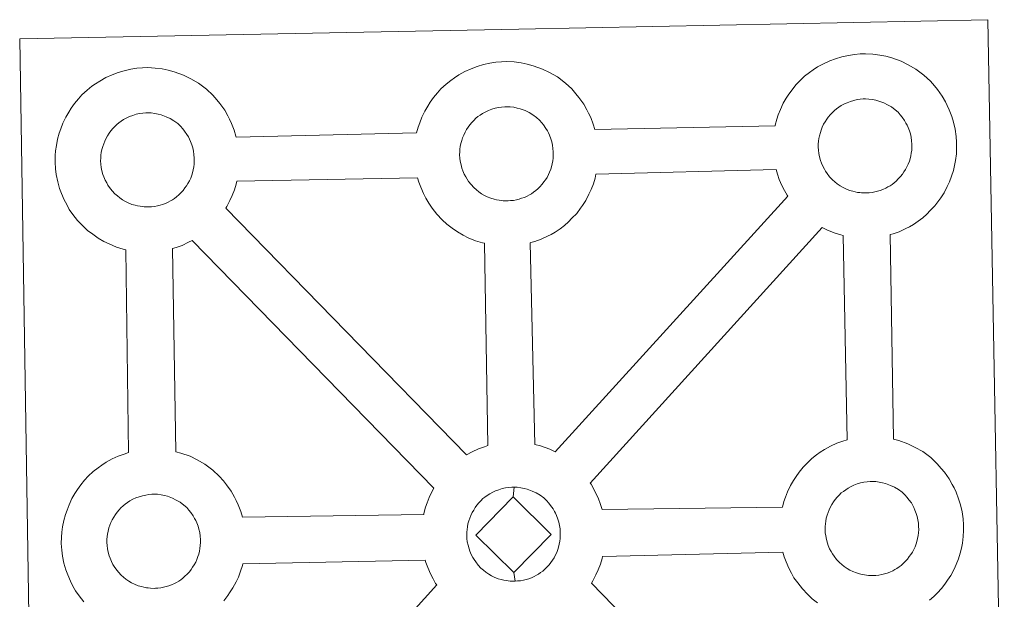
# Model space of a CAD drawing. Units: metres. Extents: x 607654 to 612155, y 4659464 to 4662503.
# Drawn here: x 608101 to 608263, y 4662169 to 4662264 of the extents above; entities that cross this region are included whole.
import ezdxf

# ---------------------------------------------------------------- set-up
doc = ezdxf.new("R2010")
doc.units = ezdxf.units.M
doc.header["$MEASUREMENT"] = 0
doc.layers.add('Level 63', color=7, linetype='Continuous', lineweight=0)

msp = doc.modelspace()

# ---------------------------------------------------------------- linework, layer by layer
at = {"layer": 'Level 63', "linetype": 'Continuous', "lineweight": 0}
for points in [[(608103.64, 4662117.81, -0.24), (608101.4, 4662261.21, -0.24), (608101.4, 4662261.21, -0.24), (608183.23, 4662262.84, -0.24), (608260.16, 4662264.37, -0.24), (608262.87, 4662116.91, -0.24)], [(608111.92, 4662168.93, -0.24), (608111.16, 4662169.91, -0.24), (608110.56, 4662170.77, -0.24), (608110.12, 4662171.54, -0.24), (608109.71, 4662172.35, -0.24), (608109.28, 4662173.36, -0.24), (608108.97, 4662174.2, -0.24), (608108.64, 4662175.31, -0.24), (608108.42, 4662176.46, -0.24), (608108.3, 4662177.42, -0.24), (608108.21, 4662178.52, -0.24), (608108.26, 4662179.57, -0.24), (608108.31, 4662180.39, -0.24), (608108.43, 4662181.25, -0.24), (608108.63, 4662182.27, -0.24), (608108.91, 4662183.24, -0.24), (608109.16, 4662183.98, -0.24), (608109.5, 4662184.87, -0.24), (608109.97, 4662185.88, -0.24), (608110.47, 4662186.71, -0.24), (608110.87, 4662187.35, -0.24), (608111.4, 4662188.1, -0.24), (608112.05, 4662188.87, -0.24), (608112.63, 4662189.52, -0.24), (608113.47, 4662190.32, -0.24), (608114.26, 4662190.91, -0.24), (608114.87, 4662191.35, -0.24), (608115.59, 4662191.82, -0.24), (608116.56, 4662192.37, -0.24), (608117.57, 4662192.82, -0.24), (608118.56, 4662193.17, -0.24), (608119.26, 4662193.4, -0.24), (608118.82, 4662226.66, -0.24), (608118.36, 4662226.78, -0.24), (608117.25, 4662227.09, -0.24), (608116.05, 4662227.62, -0.24), (608115.2, 4662228.03, -0.24), (608114.27, 4662228.56, -0.24), (608113.37, 4662229.19, -0.24), (608112.54, 4662229.83, -0.24), (608111.75, 4662230.56, -0.24), (608110.9, 4662231.45, -0.24), (608110.14, 4662232.43, -0.24), (608109.54, 4662233.27, -0.24), (608109.11, 4662234.06, -0.24), (608108.68, 4662234.87, -0.24), (608108.25, 4662235.87, -0.24), (608107.95, 4662236.71, -0.24), (608107.63, 4662237.82, -0.24), (608107.4, 4662238.97, -0.24), (608107.28, 4662239.93, -0.24), (608107.2, 4662241.04, -0.24), (608107.24, 4662242.09, -0.24), (608107.29, 4662242.9, -0.24), (608107.42, 4662243.77, -0.24), (608107.61, 4662244.78, -0.24), (608107.88, 4662245.76, -0.24), (608108.13, 4662246.49, -0.24), (608108.48, 4662247.39, -0.24), (608108.96, 4662248.39, -0.24), (608109.44, 4662249.23, -0.24), (608109.86, 4662249.87, -0.24), (608110.39, 4662250.63, -0.24), (608111.03, 4662251.38, -0.24), (608111.61, 4662252.04, -0.24), (608112.45, 4662252.82, -0.24), (608113.24, 4662253.45, -0.24), (608113.85, 4662253.86, -0.24), (608114.56, 4662254.32, -0.24), (608115.54, 4662254.88, -0.24), (608116.56, 4662255.33, -0.24), (608117.53, 4662255.69, -0.24), (608118.56, 4662256.01, -0.24), (608119.62, 4662256.24, -0.24), (608120.62, 4662256.4, -0.24), (608121.53, 4662256.46, -0.24), (608122.4, 4662256.52, -0.24), (608123.62, 4662256.44, -0.24), (608124.78, 4662256.3, -0.24), (608125.77, 4662256.08, -0.24), (608126.75, 4662255.83, -0.24), (608128.26, 4662255.28, -0.24), (608129.45, 4662254.69, -0.24), (608130.7, 4662253.98, -0.24), (608132.02, 4662252.99, -0.24), (608133.07, 4662252.01, -0.24), (608133.73, 4662251.24, -0.24), (608134.24, 4662250.63, -0.24), (608135.02, 4662249.54, -0.24), (608135.55, 4662248.6, -0.24), (608135.83, 4662248.04, -0.24), (608136.16, 4662247.33, -0.24), (608136.59, 4662246.25, -0.24), (608136.87, 4662245.28, -0.24), (608136.92, 4662245.11, -0.24), (608136.92, 4662245.11, -0.24), (608166.49, 4662245.8, -0.24), (608166.76, 4662246.75, -0.24), (608167, 4662247.49, -0.24), (608167.34, 4662248.39, -0.24), (608167.83, 4662249.39, -0.24), (608168.32, 4662250.22, -0.24), (608168.73, 4662250.86, -0.24), (608169.26, 4662251.62, -0.24), (608169.9, 4662252.38, -0.24), (608170.48, 4662253.03, -0.24), (608171.32, 4662253.82, -0.24), (608172.11, 4662254.43, -0.24), (608172.73, 4662254.86, -0.24), (608173.44, 4662255.32, -0.24), (608174.42, 4662255.88, -0.24), (608175.43, 4662256.33, -0.24), (608176.4, 4662256.69, -0.24), (608177.44, 4662257.01, -0.24), (608178.5, 4662257.23, -0.24), (608179.49, 4662257.4, -0.24), (608180.4, 4662257.46, -0.24), (608181.28, 4662257.51, -0.24), (608182.49, 4662257.44, -0.24), (608183.66, 4662257.29, -0.24), (608184.64, 4662257.07, -0.24), (608185.61, 4662256.82, -0.24), (608187.14, 4662256.27, -0.24), (608188.31, 4662255.69, -0.24), (608189.57, 4662254.98, -0.24), (608190.9, 4662253.98, -0.24), (608191.93, 4662253.02, -0.24), (608192.6, 4662252.24, -0.24), (608193.11, 4662251.63, -0.24), (608193.9, 4662250.54, -0.24), (608194.42, 4662249.61, -0.24), (608194.7, 4662249.04, -0.24), (608195.04, 4662248.32, -0.24), (608195.46, 4662247.24, -0.24), (608195.72, 4662246.35, -0.24), (608225.27, 4662246.98, -0.24), (608225.28, 4662247.07, -0.24), (608225.57, 4662248.04, -0.24), (608225.81, 4662248.79, -0.24), (608226.16, 4662249.67, -0.24), (608226.63, 4662250.67, -0.24), (608227.12, 4662251.51, -0.24), (608227.53, 4662252.15, -0.24), (608228.06, 4662252.9, -0.24), (608228.7, 4662253.67, -0.24), (608229.28, 4662254.32, -0.24), (608230.12, 4662255.11, -0.24), (608230.91, 4662255.72, -0.24), (608231.53, 4662256.15, -0.24), (608232.24, 4662256.62, -0.24), (608233.22, 4662257.16, -0.24), (608234.24, 4662257.62, -0.24), (608235.21, 4662257.97, -0.24), (608236.24, 4662258.29, -0.24), (608237.31, 4662258.52, -0.24), (608238.3, 4662258.69, -0.24), (608239.21, 4662258.76, -0.24), (608240.08, 4662258.8, -0.24), (608241.3, 4662258.73, -0.24), (608242.45, 4662258.57, -0.24), (608243.44, 4662258.37, -0.24), (608244.42, 4662258.11, -0.24), (608245.95, 4662257.55, -0.24), (608247.12, 4662256.98, -0.24), (608248.38, 4662256.27, -0.24), (608249.7, 4662255.28, -0.24), (608250.74, 4662254.3, -0.24), (608251.4, 4662253.52, -0.24), (608251.92, 4662252.91, -0.24), (608252.7, 4662251.83, -0.24), (608253.23, 4662250.89, -0.24), (608253.5, 4662250.33, -0.24), (608253.84, 4662249.61, -0.24), (608254.26, 4662248.53, -0.24), (608254.54, 4662247.57, -0.24), (608254.83, 4662246.41, -0.24), (608254.97, 4662245.24, -0.24), (608255.04, 4662244.29, -0.24), (608255.05, 4662243.35, -0.24), (608255.01, 4662242.36, -0.24), (608254.87, 4662241.27, -0.24), (608254.7, 4662240.47, -0.24), (608254.52, 4662239.65, -0.24), (608254.23, 4662238.73, -0.24), (608253.87, 4662237.79, -0.24), (608253.51, 4662237.01, -0.24), (608252.99, 4662235.98, -0.24), (608252.44, 4662235.19, -0.24), (608252.12, 4662234.72, -0.24), (608251.5, 4662233.88, -0.24), (608250.73, 4662233.08, -0.24), (608250.16, 4662232.51, -0.24), (608249.5, 4662231.91, -0.24), (608248.77, 4662231.36, -0.24), (608247.97, 4662230.81, -0.24), (608247.3, 4662230.44, -0.24), (608246.72, 4662230.12, -0.24), (608245.65, 4662229.62, -0.24), (608244.67, 4662229.29, -0.24), (608244.15, 4662229.14, -0.24), (608244.68, 4662195.63, -0.24), (608245.55, 4662195.4, -0.24), (608247.07, 4662194.85, -0.24), (608248.24, 4662194.27, -0.24), (608249.49, 4662193.57, -0.24), (608250.83, 4662192.58, -0.24), (608251.86, 4662191.59, -0.24), (608252.53, 4662190.82, -0.24), (608253.04, 4662190.21, -0.24), (608253.83, 4662189.12, -0.24), (608254.34, 4662188.18, -0.24), (608254.63, 4662187.62, -0.24), (608254.96, 4662186.9, -0.24), (608255.38, 4662185.83, -0.24), (608255.68, 4662184.85, -0.24), (608255.95, 4662183.7, -0.24), (608256.1, 4662182.53, -0.24), (608256.16, 4662181.58, -0.24), (608256.17, 4662180.65, -0.24), (608256.13, 4662179.65, -0.24), (608256, 4662178.56, -0.24), (608255.83, 4662177.77, -0.24), (608255.64, 4662176.94, -0.24), (608255.36, 4662176.02, -0.24), (608254.99, 4662175.08, -0.24), (608254.64, 4662174.31, -0.24), (608254.12, 4662173.27, -0.24), (608253.57, 4662172.48, -0.24), (608253.25, 4662172.02, -0.24), (608252.62, 4662171.18, -0.24), (608251.85, 4662170.37, -0.24), (608251.29, 4662169.8, -0.24), (608250.62, 4662169.22, -0.24)]]:
    msp.add_polyline3d(points, dxfattribs=at)
at = {"layer": 'Level 63', "linetype": 'Continuous', "lineweight": 13}
for points in [[(608240.31, 4662235.97, -0.24), (608240.11, 4662235.97, -0.24), (608239.47, 4662235.99, -0.24), (608239.15, 4662236.02, -0.24), (608238.82, 4662236.07, -0.24), (608238.42, 4662236.13, -0.24), (608238.01, 4662236.24, -0.24), (608237.48, 4662236.39, -0.24), (608236.88, 4662236.64, -0.24), (608236.42, 4662236.87, -0.24), (608235.96, 4662237.13, -0.24), (608235.48, 4662237.46, -0.24), (608235.09, 4662237.77, -0.24), (608234.7, 4662238.13, -0.24), (608234.23, 4662238.61, -0.24), (608233.82, 4662239.15, -0.24), (608233.56, 4662239.52, -0.24), (608233.36, 4662239.88, -0.24), (608233.11, 4662240.36, -0.24), (608232.88, 4662240.87, -0.24), (608232.73, 4662241.3, -0.24), (608232.57, 4662241.87, -0.24), (608232.46, 4662242.45, -0.24), (608232.39, 4662242.99, -0.24), (608232.34, 4662243.49, -0.24), (608232.37, 4662243.98, -0.24), (608232.4, 4662244.44, -0.24), (608232.46, 4662244.87, -0.24), (608232.56, 4662245.36, -0.24), (608232.7, 4662245.86, -0.24), (608232.85, 4662246.29, -0.24), (608233.02, 4662246.75, -0.24), (608233.23, 4662247.22, -0.24), (608233.48, 4662247.64, -0.24), (608233.75, 4662248.04, -0.24), (608234.01, 4662248.42, -0.24), (608234.35, 4662248.82, -0.24), (608234.67, 4662249.16, -0.24), (608235, 4662249.49, -0.24), (608235.35, 4662249.76, -0.24), (608235.72, 4662250.02, -0.24), (608236.13, 4662250.28, -0.24), (608236.64, 4662250.57, -0.24), (608237.1, 4662250.77, -0.24), (608237.64, 4662250.97, -0.24), (608238.17, 4662251.14, -0.24), (608238.74, 4662251.27, -0.24), (608239.24, 4662251.34, -0.24), (608239.74, 4662251.38, -0.24), (608240.12, 4662251.4, -0.24), (608240.65, 4662251.37, -0.24), (608241.24, 4662251.29, -0.24), (608241.8, 4662251.17, -0.24), (608242.28, 4662251.04, -0.24), (608243.09, 4662250.75, -0.24), (608243.73, 4662250.44, -0.24), (608244.37, 4662250.08, -0.24), (608244.98, 4662249.62, -0.24), (608245.44, 4662249.19, -0.24), (608245.81, 4662248.76, -0.24), (608246.12, 4662248.39, -0.24), (608246.5, 4662247.85, -0.24), (608246.74, 4662247.43, -0.24), (608246.92, 4662247.1, -0.24), (608247.09, 4662246.72, -0.24), (608247.3, 4662246.15, -0.24), (608247.46, 4662245.67, -0.24), (608247.59, 4662245.11, -0.24), (608247.65, 4662244.54, -0.24), (608247.7, 4662243.98, -0.24), (608247.7, 4662243.49, -0.24), (608247.68, 4662242.98, -0.24), (608247.62, 4662242.51, -0.24), (608247.52, 4662242.06, -0.24), (608247.41, 4662241.55, -0.24), (608247.3, 4662241.17, -0.24), (608247.12, 4662240.69, -0.24), (608246.91, 4662240.26, -0.24), (608246.67, 4662239.79, -0.24), (608246.41, 4662239.41, -0.24), (608246.17, 4662239.07, -0.24), (608245.87, 4662238.67, -0.24), (608245.49, 4662238.26, -0.24), (608245.16, 4662237.93, -0.24), (608244.81, 4662237.62, -0.24), (608244.48, 4662237.37, -0.24), (608244.13, 4662237.13, -0.24), (608243.79, 4662236.95, -0.24), (608243.44, 4662236.75, -0.24), (608242.96, 4662236.53, -0.24), (608242.51, 4662236.37, -0.24), (608242.09, 4662236.26, -0.24), (608241.66, 4662236.15, -0.24), (608241.18, 4662236.05, -0.24), (608240.69, 4662236, -0.24), (608240.31, 4662235.97, -0.24)], [(608181.52, 4662234.68, -0.24), (608181.3, 4662234.68, -0.24), (608180.67, 4662234.7, -0.24), (608180.34, 4662234.74, -0.24), (608180.03, 4662234.78, -0.24), (608179.62, 4662234.84, -0.24), (608179.2, 4662234.95, -0.24), (608178.68, 4662235.1, -0.24), (608178.07, 4662235.35, -0.24), (608177.62, 4662235.58, -0.24), (608177.16, 4662235.85, -0.24), (608176.68, 4662236.17, -0.24), (608176.29, 4662236.48, -0.24), (608175.89, 4662236.85, -0.24), (608175.44, 4662237.33, -0.24), (608175.01, 4662237.86, -0.24), (608174.76, 4662238.23, -0.24), (608174.55, 4662238.6, -0.24), (608174.3, 4662239.07, -0.24), (608174.08, 4662239.59, -0.24), (608173.93, 4662240.01, -0.24), (608173.78, 4662240.57, -0.24), (608173.66, 4662241.16, -0.24), (608173.59, 4662241.7, -0.24), (608173.54, 4662242.2, -0.24), (608173.57, 4662242.69, -0.24), (608173.6, 4662243.15, -0.24), (608173.66, 4662243.59, -0.24), (608173.75, 4662244.06, -0.24), (608173.89, 4662244.57, -0.24), (608174.04, 4662245, -0.24), (608174.22, 4662245.47, -0.24), (608174.44, 4662245.93, -0.24), (608174.68, 4662246.35, -0.24), (608174.94, 4662246.75, -0.24), (608175.21, 4662247.13, -0.24), (608175.55, 4662247.54, -0.24), (608175.86, 4662247.87, -0.24), (608176.2, 4662248.21, -0.24), (608176.55, 4662248.48, -0.24), (608176.92, 4662248.73, -0.24), (608177.32, 4662249, -0.24), (608177.82, 4662249.28, -0.24), (608178.29, 4662249.48, -0.24), (608178.84, 4662249.68, -0.24), (608179.38, 4662249.85, -0.24), (608179.93, 4662249.97, -0.24), (608180.44, 4662250.05, -0.24), (608180.94, 4662250.09, -0.24), (608181.33, 4662250.11, -0.24), (608181.85, 4662250.07, -0.24), (608182.44, 4662250.01, -0.24), (608182.99, 4662249.89, -0.24), (608183.48, 4662249.75, -0.24), (608184.3, 4662249.46, -0.24), (608184.93, 4662249.15, -0.24), (608185.57, 4662248.79, -0.24), (608186.18, 4662248.33, -0.24), (608186.64, 4662247.9, -0.24), (608187.01, 4662247.47, -0.24), (608187.31, 4662247.11, -0.24), (608187.71, 4662246.56, -0.24), (608187.94, 4662246.14, -0.24), (608188.1, 4662245.81, -0.24), (608188.29, 4662245.43, -0.24), (608188.5, 4662244.86, -0.24), (608188.65, 4662244.37, -0.24), (608188.78, 4662243.82, -0.24), (608188.85, 4662243.24, -0.24), (608188.89, 4662242.69, -0.24), (608188.9, 4662242.2, -0.24), (608188.88, 4662241.69, -0.24), (608188.82, 4662241.23, -0.24), (608188.72, 4662240.77, -0.24), (608188.61, 4662240.26, -0.24), (608188.5, 4662239.89, -0.24), (608188.31, 4662239.4, -0.24), (608188.12, 4662238.98, -0.24), (608187.88, 4662238.5, -0.24), (608187.61, 4662238.11, -0.24), (608187.36, 4662237.78, -0.24), (608187.07, 4662237.39, -0.24), (608186.69, 4662236.98, -0.24), (608186.35, 4662236.64, -0.24), (608186.02, 4662236.35, -0.24), (608185.68, 4662236.08, -0.24), (608185.34, 4662235.84, -0.24), (608184.99, 4662235.65, -0.24), (608184.64, 4662235.46, -0.24), (608184.17, 4662235.24, -0.24), (608183.71, 4662235.09, -0.24), (608183.29, 4662234.97, -0.24), (608182.85, 4662234.85, -0.24), (608182.38, 4662234.76, -0.24), (608181.89, 4662234.71, -0.24), (608181.52, 4662234.68, -0.24)], [(608122.65, 4662233.69, -0.24), (608122.42, 4662233.68, -0.24), (608121.81, 4662233.71, -0.24), (608121.48, 4662233.74, -0.24), (608121.15, 4662233.79, -0.24), (608120.74, 4662233.85, -0.24), (608120.33, 4662233.95, -0.24), (608119.81, 4662234.1, -0.24), (608119.21, 4662234.36, -0.24), (608118.75, 4662234.58, -0.24), (608118.28, 4662234.85, -0.24), (608117.81, 4662235.17, -0.24), (608117.42, 4662235.49, -0.24), (608117.02, 4662235.84, -0.24), (608116.57, 4662236.33, -0.24), (608116.14, 4662236.86, -0.24), (608115.88, 4662237.23, -0.24), (608115.68, 4662237.61, -0.24), (608115.43, 4662238.08, -0.24), (608115.21, 4662238.59, -0.24), (608115.06, 4662239.02, -0.24), (608114.89, 4662239.58, -0.24), (608114.78, 4662240.15, -0.24), (608114.72, 4662240.7, -0.24), (608114.67, 4662241.21, -0.24), (608114.69, 4662241.69, -0.24), (608114.73, 4662242.16, -0.24), (608114.78, 4662242.59, -0.24), (608114.88, 4662243.07, -0.24), (608115.03, 4662243.58, -0.24), (608115.18, 4662244, -0.24), (608115.35, 4662244.47, -0.24), (608115.56, 4662244.93, -0.24), (608115.81, 4662245.35, -0.24), (608116.07, 4662245.75, -0.24), (608116.33, 4662246.14, -0.24), (608116.68, 4662246.54, -0.24), (608116.99, 4662246.88, -0.24), (608117.32, 4662247.21, -0.24), (608117.68, 4662247.48, -0.24), (608118.06, 4662247.74, -0.24), (608118.45, 4662248, -0.24), (608118.96, 4662248.27, -0.24), (608119.41, 4662248.49, -0.24), (608119.97, 4662248.69, -0.24), (608120.51, 4662248.86, -0.24), (608121.06, 4662248.97, -0.24), (608121.58, 4662249.06, -0.24), (608122.07, 4662249.1, -0.24), (608122.45, 4662249.11, -0.24), (608122.98, 4662249.08, -0.24), (608123.57, 4662249.01, -0.24), (608124.12, 4662248.88, -0.24), (608124.6, 4662248.76, -0.24), (608125.42, 4662248.47, -0.24), (608126.05, 4662248.16, -0.24), (608126.7, 4662247.79, -0.24), (608127.32, 4662247.33, -0.24), (608127.77, 4662246.9, -0.24), (608128.13, 4662246.47, -0.24), (608128.45, 4662246.1, -0.24), (608128.83, 4662245.56, -0.24), (608129.07, 4662245.15, -0.24), (608129.23, 4662244.81, -0.24), (608129.41, 4662244.43, -0.24), (608129.63, 4662243.87, -0.24), (608129.77, 4662243.38, -0.24), (608129.92, 4662242.83, -0.24), (608129.98, 4662242.25, -0.24), (608130.02, 4662241.7, -0.24), (608130.03, 4662241.21, -0.24), (608130.01, 4662240.69, -0.24), (608129.95, 4662240.23, -0.24), (608129.86, 4662239.78, -0.24), (608129.74, 4662239.26, -0.24), (608129.62, 4662238.89, -0.24), (608129.44, 4662238.41, -0.24), (608129.24, 4662237.98, -0.24), (608128.99, 4662237.51, -0.24), (608128.74, 4662237.12, -0.24), (608128.5, 4662236.79, -0.24), (608128.21, 4662236.39, -0.24), (608127.82, 4662235.98, -0.24), (608127.48, 4662235.64, -0.24), (608127.14, 4662235.35, -0.24), (608126.8, 4662235.08, -0.24), (608126.46, 4662234.85, -0.24), (608126.12, 4662234.66, -0.24), (608125.76, 4662234.47, -0.24), (608125.29, 4662234.24, -0.24), (608124.84, 4662234.09, -0.24), (608124.42, 4662233.97, -0.24), (608123.98, 4662233.86, -0.24), (608123.51, 4662233.77, -0.24), (608123.02, 4662233.72, -0.24), (608122.65, 4662233.69, -0.24)], [(608189.24, 4662193.52, -0.24), (608188.34, 4662193.95, -0.24), (608186.83, 4662194.51, -0.24), (608185.86, 4662194.74, -0.24), (608185.14, 4662227.81, -0.24), (608185.21, 4662227.83, -0.24), (608185.9, 4662228.03, -0.24), (608186.91, 4662228.37, -0.24), (608187.98, 4662228.87, -0.24), (608188.54, 4662229.18, -0.24), (608189.21, 4662229.55, -0.24), (608190.03, 4662230.1, -0.24), (608190.73, 4662230.65, -0.24), (608191.42, 4662231.25, -0.24), (608191.97, 4662231.82, -0.24), (608192.74, 4662232.63, -0.24), (608193.36, 4662233.47, -0.24), (608193.68, 4662233.93, -0.24), (608194.24, 4662234.73, -0.24), (608194.75, 4662235.75, -0.24), (608195.11, 4662236.52, -0.24), (608195.48, 4662237.47, -0.24), (608195.77, 4662238.39, -0.24), (608195.91, 4662239.04, -0.24), (608225.44, 4662239.83, -0.24), (608225.67, 4662239.03, -0.24), (608225.97, 4662238.18, -0.24), (608226.4, 4662237.18, -0.24), (608226.83, 4662236.38, -0.24), (608227.26, 4662235.59, -0.24), (608227.39, 4662235.42, -0.24), (608189.24, 4662193.52, -0.24)], [(608178.19, 4662194.55, -0.24), (608177.61, 4662194.37, -0.24), (608176.64, 4662194.02, -0.24), (608175.62, 4662193.55, -0.24), (608174.68, 4662193.02, -0.24), (608135.18, 4662233.47, -0.24), (608135.36, 4662233.73, -0.24), (608135.88, 4662234.76, -0.24), (608136.24, 4662235.53, -0.24), (608136.61, 4662236.47, -0.24), (608136.89, 4662237.39, -0.24), (608137, 4662237.91, -0.24), (608166.66, 4662238.46, -0.24), (608166.87, 4662237.75, -0.24), (608167.17, 4662236.9, -0.24), (608167.6, 4662235.89, -0.24), (608168.02, 4662235.09, -0.24), (608168.47, 4662234.3, -0.24), (608169.06, 4662233.46, -0.24), (608169.82, 4662232.49, -0.24), (608170.67, 4662231.59, -0.24), (608171.46, 4662230.86, -0.24), (608172.3, 4662230.21, -0.24), (608173.19, 4662229.59, -0.24), (608174.11, 4662229.07, -0.24), (608174.96, 4662228.64, -0.24), (608176.17, 4662228.12, -0.24), (608177.27, 4662227.8, -0.24), (608177.6, 4662227.72, -0.24), (608178.19, 4662194.55, -0.24)], [(608237.1, 4662195.53, -0.24), (608236.38, 4662195.3, -0.24), (608235.4, 4662194.95, -0.24), (608234.39, 4662194.49, -0.24), (608233.41, 4662193.94, -0.24), (608232.69, 4662193.48, -0.24), (608232.09, 4662193.05, -0.24), (608231.3, 4662192.45, -0.24), (608230.46, 4662191.65, -0.24), (608229.88, 4662191, -0.24), (608229.23, 4662190.23, -0.24), (608228.71, 4662189.47, -0.24), (608228.3, 4662188.84, -0.24), (608227.8, 4662188.01, -0.24), (608227.33, 4662186.99, -0.24), (608226.98, 4662186.11, -0.24), (608226.74, 4662185.38, -0.24), (608226.48, 4662184.49, -0.24), (608196.92, 4662184.06, -0.24), (608196.66, 4662184.93, -0.24), (608196.24, 4662186.01, -0.24), (608195.9, 4662186.72, -0.24), (608195.62, 4662187.28, -0.24), (608195.1, 4662188.22, -0.24), (608194.97, 4662188.41, -0.24), (608233.01, 4662230.31, -0.24), (608233.77, 4662229.93, -0.24), (608234.98, 4662229.41, -0.24), (608236.08, 4662229.09, -0.24), (608236.46, 4662229, -0.24), (608237.1, 4662195.53, -0.24)], [(608169.33, 4662187.58, -0.24), (608169.03, 4662187.07, -0.24), (608168.56, 4662186.07, -0.24), (608168.21, 4662185.18, -0.24), (608167.97, 4662184.44, -0.24), (608167.69, 4662183.45, -0.24), (608167.65, 4662183.25, -0.24), (608137.94, 4662182.8, -0.24), (608137.66, 4662183.77, -0.24), (608137.23, 4662184.85, -0.24), (608136.9, 4662185.57, -0.24), (608136.62, 4662186.13, -0.24), (608136.09, 4662187.07, -0.24), (608135.3, 4662188.15, -0.24), (608134.8, 4662188.76, -0.24), (608134.13, 4662189.54, -0.24), (608133.09, 4662190.51, -0.24), (608131.77, 4662191.51, -0.24), (608130.5, 4662192.21, -0.24), (608129.34, 4662192.8, -0.24), (608127.82, 4662193.34, -0.24), (608127.01, 4662193.56, -0.24), (608126.45, 4662226.86, -0.24), (608127.04, 4662227.04, -0.24), (608128.03, 4662227.38, -0.24), (608129.1, 4662227.88, -0.24), (608129.68, 4662228.18, -0.24), (608129.68, 4662228.19, -0.24), (608169.33, 4662187.58, -0.24)], [(608241.45, 4662173.27, -0.24), (608241.23, 4662173.26, -0.24), (608240.61, 4662173.29, -0.24), (608240.28, 4662173.31, -0.24), (608239.95, 4662173.36, -0.24), (608239.54, 4662173.43, -0.24), (608239.14, 4662173.53, -0.24), (608238.62, 4662173.68, -0.24), (608238.01, 4662173.94, -0.24), (608237.55, 4662174.16, -0.24), (608237.08, 4662174.43, -0.24), (608236.61, 4662174.75, -0.24), (608236.22, 4662175.07, -0.24), (608235.82, 4662175.42, -0.24), (608235.37, 4662175.9, -0.24), (608234.95, 4662176.45, -0.24), (608234.69, 4662176.81, -0.24), (608234.48, 4662177.18, -0.24), (608234.23, 4662177.66, -0.24), (608234.01, 4662178.17, -0.24), (608233.86, 4662178.59, -0.24), (608233.7, 4662179.16, -0.24), (608233.58, 4662179.74, -0.24), (608233.51, 4662180.28, -0.24), (608233.47, 4662180.78, -0.24), (608233.5, 4662181.28, -0.24), (608233.53, 4662181.73, -0.24), (608233.59, 4662182.16, -0.24), (608233.68, 4662182.65, -0.24), (608233.82, 4662183.15, -0.24), (608233.97, 4662183.59, -0.24), (608234.15, 4662184.05, -0.24), (608234.38, 4662184.51, -0.24), (608234.61, 4662184.93, -0.24), (608234.87, 4662185.34, -0.24), (608235.14, 4662185.71, -0.24), (608235.48, 4662186.12, -0.24), (608235.79, 4662186.46, -0.24), (608236.13, 4662186.79, -0.24), (608236.48, 4662187.05, -0.24), (608236.86, 4662187.32, -0.24), (608237.25, 4662187.57, -0.24), (608237.75, 4662187.85, -0.24), (608238.22, 4662188.07, -0.24), (608238.76, 4662188.27, -0.24), (608239.31, 4662188.43, -0.24), (608239.86, 4662188.55, -0.24), (608240.37, 4662188.64, -0.24), (608240.87, 4662188.67, -0.24), (608241.25, 4662188.7, -0.24), (608241.78, 4662188.67, -0.24), (608242.36, 4662188.59, -0.24), (608242.92, 4662188.46, -0.24), (608243.41, 4662188.34, -0.24), (608244.22, 4662188.04, -0.24), (608244.85, 4662187.73, -0.24), (608245.5, 4662187.38, -0.24), (608246.11, 4662186.91, -0.24), (608246.57, 4662186.48, -0.24), (608246.94, 4662186.05, -0.24), (608247.24, 4662185.69, -0.24), (608247.63, 4662185.16, -0.24), (608247.87, 4662184.72, -0.24), (608248.04, 4662184.39, -0.24), (608248.22, 4662184, -0.24), (608248.43, 4662183.45, -0.24), (608248.58, 4662182.95, -0.24), (608248.71, 4662182.4, -0.24), (608248.78, 4662181.83, -0.24), (608248.82, 4662181.27, -0.24), (608248.83, 4662180.78, -0.24), (608248.8, 4662180.27, -0.24), (608248.75, 4662179.8, -0.24), (608248.65, 4662179.35, -0.24), (608248.54, 4662178.85, -0.24), (608248.42, 4662178.47, -0.24), (608248.23, 4662177.98, -0.24), (608248.04, 4662177.55, -0.24), (608247.8, 4662177.09, -0.24), (608247.53, 4662176.71, -0.24), (608247.29, 4662176.37, -0.24), (608247, 4662175.96, -0.24), (608246.61, 4662175.56, -0.24), (608246.28, 4662175.22, -0.24), (608245.94, 4662174.92, -0.24), (608245.61, 4662174.66, -0.24), (608245.26, 4662174.42, -0.24), (608244.92, 4662174.24, -0.24), (608244.58, 4662174.04, -0.24), (608244.09, 4662173.83, -0.24), (608243.64, 4662173.67, -0.24), (608243.21, 4662173.55, -0.24), (608242.78, 4662173.45, -0.24), (608242.31, 4662173.34, -0.24), (608241.82, 4662173.29, -0.24), (608241.45, 4662173.27, -0.24)], [(608123.67, 4662171.17, -0.24), (608123.45, 4662171.16, -0.24), (608122.83, 4662171.19, -0.24), (608122.49, 4662171.22, -0.24), (608122.17, 4662171.27, -0.24), (608121.77, 4662171.34, -0.24), (608121.35, 4662171.44, -0.24), (608120.83, 4662171.58, -0.24), (608120.22, 4662171.85, -0.24), (608119.76, 4662172.08, -0.24), (608119.3, 4662172.34, -0.24), (608118.83, 4662172.66, -0.24), (608118.44, 4662172.97, -0.24), (608118.04, 4662173.33, -0.24), (608117.58, 4662173.81, -0.24), (608117.17, 4662174.36, -0.24), (608116.91, 4662174.72, -0.24), (608116.7, 4662175.09, -0.24), (608116.45, 4662175.56, -0.24), (608116.23, 4662176.08, -0.24), (608116.08, 4662176.5, -0.24), (608115.91, 4662177.07, -0.24), (608115.8, 4662177.64, -0.24), (608115.73, 4662178.19, -0.24), (608115.7, 4662178.7, -0.24), (608115.71, 4662179.19, -0.24), (608115.74, 4662179.65, -0.24), (608115.81, 4662180.06, -0.24), (608115.89, 4662180.55, -0.24), (608116.04, 4662181.06, -0.24), (608116.19, 4662181.49, -0.24), (608116.36, 4662181.96, -0.24), (608116.58, 4662182.41, -0.24), (608116.83, 4662182.84, -0.24), (608117.09, 4662183.24, -0.24), (608117.36, 4662183.62, -0.24), (608117.7, 4662184.02, -0.24), (608118.01, 4662184.37, -0.24), (608118.35, 4662184.69, -0.24), (608118.7, 4662184.96, -0.24), (608119.06, 4662185.22, -0.24), (608119.47, 4662185.48, -0.24), (608119.98, 4662185.77, -0.24), (608120.44, 4662185.98, -0.24), (608120.98, 4662186.17, -0.24), (608121.52, 4662186.34, -0.24), (608122.08, 4662186.46, -0.24), (608122.59, 4662186.55, -0.24), (608123.09, 4662186.58, -0.24), (608123.47, 4662186.6, -0.24), (608123.99, 4662186.57, -0.24), (608124.59, 4662186.49, -0.24), (608125.14, 4662186.38, -0.24), (608125.62, 4662186.25, -0.24), (608126.44, 4662185.95, -0.24), (608127.08, 4662185.64, -0.24), (608127.72, 4662185.28, -0.24), (608128.33, 4662184.82, -0.24), (608128.79, 4662184.39, -0.24), (608129.16, 4662183.96, -0.24), (608129.46, 4662183.6, -0.24), (608129.85, 4662183.06, -0.24), (608130.09, 4662182.63, -0.24), (608130.26, 4662182.3, -0.24), (608130.44, 4662181.91, -0.24), (608130.65, 4662181.36, -0.24), (608130.8, 4662180.86, -0.24), (608130.93, 4662180.3, -0.24), (608131, 4662179.73, -0.24), (608131.04, 4662179.19, -0.24), (608131.04, 4662178.7, -0.24), (608131.02, 4662178.19, -0.24), (608130.96, 4662177.71, -0.24), (608130.87, 4662177.26, -0.24), (608130.76, 4662176.75, -0.24), (608130.64, 4662176.37, -0.24), (608130.45, 4662175.89, -0.24), (608130.26, 4662175.46, -0.24), (608130.02, 4662174.99, -0.24), (608129.76, 4662174.61, -0.24), (608129.52, 4662174.27, -0.24), (608129.22, 4662173.87, -0.24), (608128.84, 4662173.47, -0.24), (608128.5, 4662173.13, -0.24), (608128.16, 4662172.83, -0.24), (608127.82, 4662172.57, -0.24), (608127.48, 4662172.33, -0.24), (608127.14, 4662172.14, -0.24), (608126.77, 4662171.95, -0.24), (608126.31, 4662171.73, -0.24), (608125.86, 4662171.58, -0.24), (608125.44, 4662171.45, -0.24), (608125, 4662171.35, -0.24), (608124.52, 4662171.25, -0.24), (608124.04, 4662171.2, -0.24), (608123.67, 4662171.17, -0.24)], [(608182.34, 4662186.15, -0.24), (608176.21, 4662179.89, -0.24), (608182.44, 4662173.74, -0.24), (608182.68, 4662172.33, -0.24), (608182.46, 4662172.32, -0.24), (608181.84, 4662172.35, -0.24), (608181.51, 4662172.38, -0.24), (608181.18, 4662172.43, -0.24), (608180.78, 4662172.49, -0.24), (608180.36, 4662172.59, -0.24), (608179.85, 4662172.74, -0.24), (608179.23, 4662173, -0.24), (608178.77, 4662173.23, -0.24), (608178.32, 4662173.5, -0.24), (608177.84, 4662173.82, -0.24), (608177.45, 4662174.13, -0.24), (608177.05, 4662174.49, -0.24), (608176.6, 4662174.97, -0.24), (608176.18, 4662175.52, -0.24), (608175.92, 4662175.88, -0.24), (608175.7, 4662176.24, -0.24), (608175.46, 4662176.73, -0.24), (608175.24, 4662177.23, -0.24), (608175.09, 4662177.66, -0.24), (608174.92, 4662178.22, -0.24), (608174.8, 4662178.8, -0.24), (608174.75, 4662179.35, -0.24), (608174.71, 4662179.85, -0.24), (608174.73, 4662180.35, -0.24), (608174.76, 4662180.81, -0.24), (608174.82, 4662181.23, -0.24), (608174.91, 4662181.71, -0.24), (608175.05, 4662182.22, -0.24), (608175.2, 4662182.65, -0.24), (608175.38, 4662183.12, -0.24), (608175.59, 4662183.58, -0.24), (608175.85, 4662183.99, -0.24), (608176.1, 4662184.39, -0.24), (608176.37, 4662184.78, -0.24), (608176.71, 4662185.18, -0.24), (608177.02, 4662185.53, -0.24), (608177.36, 4662185.86, -0.24), (608177.7, 4662186.11, -0.24), (608178.08, 4662186.38, -0.24), (608178.48, 4662186.64, -0.24), (608179, 4662186.92, -0.24), (608179.45, 4662187.13, -0.24), (608179.99, 4662187.33, -0.24), (608180.53, 4662187.51, -0.24), (608181.09, 4662187.62, -0.24), (608181.6, 4662187.71, -0.24), (608182.1, 4662187.74, -0.24), (608182.48, 4662187.76, -0.24), (608182.34, 4662186.15, -0.24)], [(608182.68, 4662172.33, -0.24), (608182.44, 4662173.74, -0.24), (608188.56, 4662179.98, -0.24), (608182.34, 4662186.15, -0.24), (608182.48, 4662187.76, -0.24), (608183, 4662187.73, -0.24), (608183.6, 4662187.65, -0.24), (608184.15, 4662187.53, -0.24), (608184.64, 4662187.41, -0.24), (608185.45, 4662187.11, -0.24), (608186.09, 4662186.8, -0.24), (608186.73, 4662186.43, -0.24), (608187.34, 4662185.97, -0.24), (608187.8, 4662185.55, -0.24), (608188.16, 4662185.12, -0.24), (608188.47, 4662184.75, -0.24), (608188.86, 4662184.21, -0.24), (608189.1, 4662183.78, -0.24), (608189.27, 4662183.46, -0.24), (608189.45, 4662183.08, -0.24), (608189.66, 4662182.52, -0.24), (608189.81, 4662182.02, -0.24), (608189.94, 4662181.48, -0.24), (608190.01, 4662180.89, -0.24), (608190.06, 4662180.34, -0.24), (608190.06, 4662179.85, -0.24), (608190.03, 4662179.35, -0.24), (608189.97, 4662178.87, -0.24), (608189.88, 4662178.42, -0.24), (608189.77, 4662177.91, -0.24), (608189.66, 4662177.53, -0.24), (608189.47, 4662177.05, -0.24), (608189.27, 4662176.63, -0.24), (608189.03, 4662176.16, -0.24), (608188.77, 4662175.77, -0.24), (608188.53, 4662175.42, -0.24), (608188.23, 4662175.03, -0.24), (608187.84, 4662174.62, -0.24), (608187.51, 4662174.29, -0.24), (608187.18, 4662173.99, -0.24), (608186.83, 4662173.73, -0.24), (608186.49, 4662173.49, -0.24), (608186.16, 4662173.3, -0.24), (608185.79, 4662173.11, -0.24), (608185.32, 4662172.88, -0.24), (608184.88, 4662172.73, -0.24), (608184.46, 4662172.61, -0.24), (608184.01, 4662172.5, -0.24), (608183.54, 4662172.41, -0.24), (608183.06, 4662172.37, -0.24), (608182.68, 4662172.33, -0.24)]]:
    msp.add_polyline3d(points, close=True, dxfattribs=at)
for points in [[(608234.67, 4662131.32, -0.24), (608195.15, 4662172.02, -0.24), (608195.39, 4662172.38, -0.24), (608195.91, 4662173.4, -0.24), (608196.27, 4662174.18, -0.24), (608196.64, 4662175.13, -0.24), (608196.92, 4662176.04, -0.24), (608197, 4662176.38, -0.24), (608226.57, 4662177.09, -0.24), (608226.79, 4662176.33, -0.24), (608227.1, 4662175.48, -0.24), (608227.52, 4662174.48, -0.24), (608227.96, 4662173.67, -0.24), (608228.38, 4662172.88, -0.24), (608228.99, 4662172.04, -0.24), (608229.75, 4662171.07, -0.24), (608230.6, 4662170.18, -0.24), (608231.38, 4662169.45, -0.24), (608232.23, 4662168.79, -0.24)], [(608134.89, 4662169.11, -0.24), (608135.51, 4662169.96, -0.24), (608135.83, 4662170.42, -0.24), (608136.38, 4662171.22, -0.24), (608136.9, 4662172.24, -0.24), (608137.27, 4662173.01, -0.24), (608137.63, 4662173.96, -0.24), (608137.92, 4662174.89, -0.24), (608137.98, 4662175.2, -0.24), (608167.91, 4662175.79, -0.24), (608168.03, 4662175.4, -0.24), (608168.33, 4662174.55, -0.24), (608168.76, 4662173.54, -0.24), (608169.18, 4662172.74, -0.24), (608169.61, 4662171.95, -0.24), (608169.8, 4662171.72, -0.24), (608131.34, 4662129.13, -0.24)]]:
    msp.add_polyline3d(points, dxfattribs=at)

doc.saveas('drawing.dxf')
